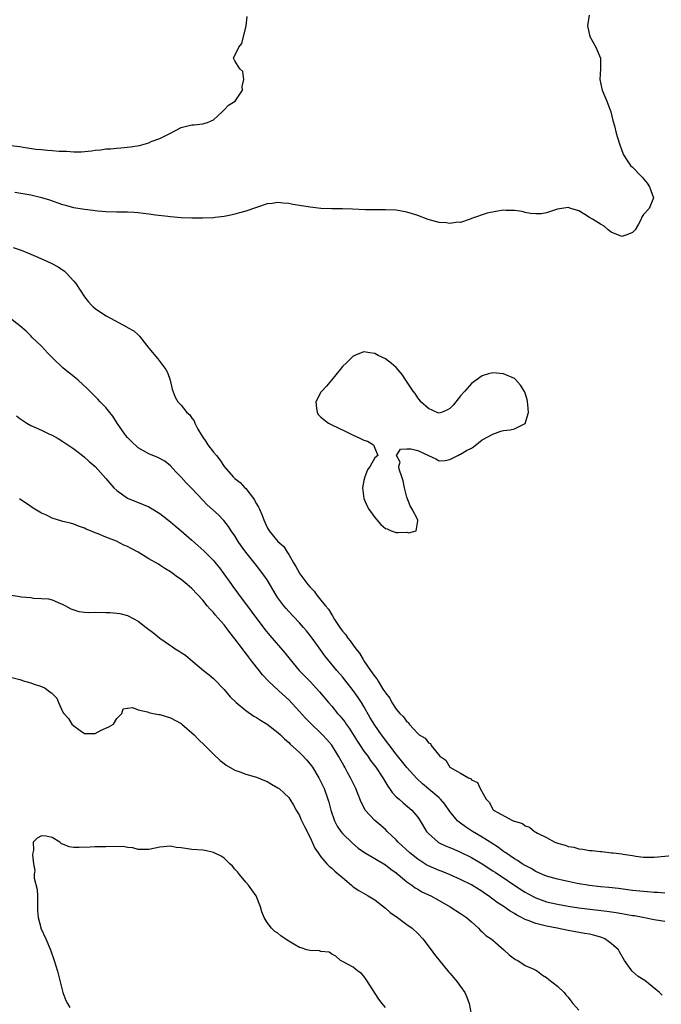
# Model space of a CAD drawing. Units: inches. Extents: x 2616000 to 2619000, y 1503000 to 1506000.
# Drawn here: x 2617201 to 2617320, y 1504011 to 1504194 of the extents above; entities that cross this region are included whole.
import ezdxf

# ---------------------------------------------------------------- set-up
doc = ezdxf.new("R2010")
doc.units = ezdxf.units.IN
doc.header["$MEASUREMENT"] = 0
doc.layers.add('LD26161503_2ft', color=212, linetype='Continuous')

msp = doc.modelspace()

# ---------------------------------------------------------------- linework, layer by layer
at = {"layer": 'LD26161503_2ft'}
for points, elevation in [([(2617306.93, 1504195), (2617306.62, 1504193), (2617306.66, 1504192.66), (2617307.06, 1504191), (2617308.13, 1504189), (2617309, 1504187), (2617309.02, 1504185), (2617308.91, 1504183), (2617309.28, 1504181.28), (2617309.35, 1504181), (2617309.83, 1504179.83), (2617310.2, 1504179), (2617310.93, 1504177), (2617311.34, 1504175.34), (2617311.61, 1504174.39), (2617311.94, 1504173), (2617312.21, 1504172.21), (2617312.57, 1504171), (2617313, 1504169.79), (2617313.31, 1504169), (2617313.95, 1504167.95), (2617314.62, 1504167), (2617315, 1504166.69), (2617316.58, 1504165), (2617316.8, 1504164.8), (2617317.69, 1504163.69), (2617318.11, 1504163), (2617318.85, 1504161), (2617318.09, 1504159), (2617317, 1504157.87), (2617316.66, 1504157.34), (2617316.56, 1504157), (2617316.09, 1504156.09), (2617315.47, 1504155), (2617315.25, 1504154.75), (2617315, 1504154.53), (2617313.93, 1504154.07), (2617313, 1504153.77), (2617311, 1504154.59), (2617310.42, 1504155), (2617309.69, 1504155.69), (2617309, 1504156.08), (2617307.56, 1504157), (2617307, 1504157.33), (2617306.1, 1504157.9), (2617305, 1504158.55), (2617303.51, 1504159), (2617303, 1504159.18), (2617301, 1504158.84), (2617299, 1504158.2), (2617297.99, 1504158.01), (2617297, 1504157.97), (2617295.97, 1504158.03), (2617295, 1504158.23), (2617294.42, 1504158.42), (2617293, 1504158.6), (2617291.38, 1504158.62), (2617291, 1504158.65), (2617289.56, 1504158.44), (2617287.91, 1504158.09), (2617285, 1504157.11), (2617284.74, 1504157), (2617283, 1504156.38), (2617282.45, 1504156.45), (2617281, 1504156.17), (2617280.32, 1504156.32), (2617279, 1504156.4), (2617276.95, 1504156.95), (2617275, 1504157.69), (2617274.02, 1504157.98), (2617273, 1504158.32), (2617271, 1504158.69), (2617269, 1504158.77), (2617267, 1504158.72), (2617265.28, 1504158.72), (2617262.86, 1504158.86), (2617261, 1504158.9), (2617259, 1504158.9), (2617257, 1504159), (2617255, 1504159.25), (2617253, 1504159.57), (2617251.75, 1504159.75), (2617251, 1504159.94), (2617249.96, 1504159.96), (2617249, 1504160.13), (2617247.93, 1504159.93), (2617247, 1504159.84), (2617243, 1504158.51), (2617241.84, 1504158.16), (2617241, 1504157.93), (2617240.25, 1504157.75), (2617239, 1504157.5), (2617237.33, 1504157.33), (2617237, 1504157.28), (2617235, 1504157.21), (2617233, 1504157.2), (2617231, 1504157.27), (2617229, 1504157.42), (2617228.53, 1504157.47), (2617226.24, 1504157.76), (2617225, 1504157.96), (2617223.93, 1504158.07), (2617223, 1504158.21), (2617222.27, 1504158.27), (2617221, 1504158.33), (2617219, 1504158.33), (2617217, 1504158.38), (2617215.51, 1504158.49), (2617215, 1504158.55), (2617214.61, 1504158.61), (2617213, 1504158.78), (2617211, 1504159.12), (2617209.52, 1504159.52), (2617209, 1504159.66), (2617206.53, 1504160.53), (2617205.05, 1504161), (2617203, 1504161.48), (2617200.05, 1504161.95)], 7846), ([(2617199.29, 1504170.71), (2617201, 1504170.52), (2617201.59, 1504170.41), (2617203.94, 1504170.06), (2617205, 1504169.95), (2617206.15, 1504169.85), (2617207, 1504169.8), (2617208.31, 1504169.69), (2617209, 1504169.65), (2617209.64, 1504169.64), (2617211, 1504169.52), (2617212.48, 1504169.52), (2617214.29, 1504169.71), (2617215, 1504169.83), (2617216.06, 1504169.94), (2617217, 1504170.08), (2617217.88, 1504170.12), (2617219, 1504170.25), (2617219.74, 1504170.26), (2617221.56, 1504170.44), (2617223.27, 1504170.73), (2617225, 1504171.24), (2617225.44, 1504171.44), (2617227, 1504172.05), (2617228.98, 1504173.02), (2617231, 1504174.06), (2617231.75, 1504174.25), (2617233, 1504174.59), (2617233.41, 1504174.59), (2617235, 1504174.74), (2617235.21, 1504174.79), (2617235.89, 1504175), (2617237, 1504175.49), (2617238.63, 1504177), (2617238.8, 1504177.2), (2617239, 1504177.33), (2617239.8, 1504178.2), (2617241.02, 1504179), (2617242.38, 1504181), (2617242.32, 1504181.68), (2617242.66, 1504183), (2617242.5, 1504184.5), (2617241.9, 1504185), (2617241, 1504186.49), (2617240.72, 1504187), (2617241.7, 1504189), (2617242.3, 1504189.7), (2617243.09, 1504193), (2617243.28, 1504194.72)], 7848), ([(2617199.75, 1504151.75), (2617201.23, 1504151.23), (2617203, 1504150.51), (2617203.91, 1504150.09), (2617205.43, 1504149.43), (2617206.79, 1504148.79), (2617208.1, 1504148.1), (2617209.29, 1504147.29), (2617209.6, 1504147), (2617211, 1504145.47), (2617211.38, 1504145), (2617213, 1504142.52), (2617213.67, 1504141.67), (2617214.29, 1504141), (2617214.65, 1504140.65), (2617215, 1504140.37), (2617215.82, 1504139.82), (2617217.02, 1504138.98), (2617220.92, 1504136.92), (2617221, 1504136.85), (2617222.2, 1504136.2), (2617223, 1504135.45), (2617223.24, 1504135.24), (2617225, 1504133), (2617226.63, 1504131), (2617228.14, 1504129), (2617228.47, 1504128.47), (2617228.93, 1504127), (2617229.35, 1504125.35), (2617229.87, 1504123.87), (2617230.35, 1504123), (2617231, 1504122.35), (2617232.02, 1504121), (2617232.59, 1504120.59), (2617233, 1504119.96), (2617233.44, 1504119.44), (2617233.56, 1504119), (2617234.12, 1504117.88), (2617234.8, 1504116.8), (2617235, 1504116.42), (2617235.61, 1504115.61), (2617235.96, 1504115), (2617237, 1504113.65), (2617237.54, 1504113), (2617238.22, 1504112.22), (2617239, 1504110.96), (2617240.64, 1504109), (2617241, 1504108.69), (2617241.97, 1504107.97), (2617242.84, 1504107), (2617243, 1504106.85), (2617244.46, 1504105), (2617244.67, 1504104.67), (2617245, 1504104), (2617245.39, 1504103.39), (2617245.55, 1504103), (2617246, 1504102), (2617246.37, 1504101), (2617247, 1504099.6), (2617247.36, 1504099), (2617249, 1504097.02), (2617250.08, 1504096.08), (2617250.73, 1504095), (2617251, 1504094.58), (2617251.92, 1504093), (2617252.33, 1504092.33), (2617253.07, 1504091), (2617254.59, 1504089), (2617255, 1504088.48), (2617255.73, 1504087.73), (2617256.26, 1504087), (2617257, 1504086.09), (2617257.84, 1504085), (2617258.39, 1504084.39), (2617259, 1504083.32), (2617259.15, 1504083.15), (2617259.2, 1504083), (2617259.51, 1504082.49), (2617260.49, 1504081), (2617261, 1504080.27), (2617261.62, 1504079.62), (2617262.01, 1504079), (2617262.47, 1504078.47), (2617263, 1504077.67), (2617263.51, 1504077), (2617264.18, 1504076.18), (2617264.83, 1504075), (2617265, 1504074.75), (2617266.2, 1504073), (2617266.56, 1504072.56), (2617267, 1504071.84), (2617267.42, 1504071.42), (2617267.63, 1504071), (2617268.67, 1504069.33), (2617268.94, 1504068.94), (2617269, 1504068.82), (2617269.81, 1504067.81), (2617270.2, 1504067), (2617271, 1504065.78), (2617271.7, 1504065), (2617272.38, 1504064.38), (2617273, 1504063.39), (2617273.27, 1504063.27), (2617273.43, 1504063), (2617275, 1504061.22), (2617275.29, 1504061), (2617276.4, 1504060.39), (2617277, 1504059.48), (2617277.36, 1504059.36), (2617277.53, 1504059), (2617279.15, 1504057), (2617280.26, 1504056.26), (2617280.99, 1504055), (2617283, 1504053.85), (2617284.43, 1504053), (2617284.84, 1504052.84), (2617285, 1504052.63), (2617286.13, 1504052.13), (2617286.65, 1504051), (2617287.76, 1504049), (2617288.37, 1504048.37), (2617289, 1504047.11), (2617289.06, 1504047.06), (2617289.11, 1504047), (2617292.8, 1504045), (2617292.95, 1504044.95), (2617293, 1504044.92), (2617294.48, 1504044.48), (2617295, 1504044.06), (2617295.81, 1504043.81), (2617296.75, 1504043), (2617297, 1504042.88), (2617297.3, 1504042.7), (2617299, 1504041.88), (2617300.52, 1504041), (2617300.87, 1504040.87), (2617301, 1504040.8), (2617302.44, 1504040.44), (2617303, 1504040.2), (2617304.06, 1504040.06), (2617305, 1504039.76), (2617305.72, 1504039.72), (2617307, 1504039.47), (2617307.47, 1504039.47), (2617309, 1504039.27), (2617309.28, 1504039.28), (2617311.06, 1504039.06), (2617311.36, 1504039), (2617313, 1504038.84), (2617313.21, 1504038.79), (2617315, 1504038.52), (2617315.58, 1504038.42), (2617317, 1504038.24), (2617319, 1504038.21), (2617323, 1504038.57)], 7844), ([(2617321, 1504031.54), (2617319.63, 1504031.63), (2617319, 1504031.65), (2617317.78, 1504031.78), (2617317, 1504031.83), (2617315, 1504032.03), (2617312.36, 1504032.36), (2617310.56, 1504032.56), (2617309, 1504032.7), (2617307, 1504032.94), (2617304.66, 1504033.34), (2617303, 1504033.67), (2617301, 1504034.1), (2617299, 1504034.68), (2617298.25, 1504035), (2617297, 1504035.58), (2617296.11, 1504036.11), (2617295, 1504036.68), (2617294.47, 1504037), (2617293.6, 1504037.6), (2617293, 1504037.93), (2617291.42, 1504039), (2617291.18, 1504039.18), (2617291, 1504039.29), (2617290.03, 1504040.03), (2617288.52, 1504041), (2617287, 1504041.94), (2617285.22, 1504043), (2617283.87, 1504043.87), (2617283, 1504044.54), (2617282.72, 1504044.72), (2617282.41, 1504045), (2617281, 1504046.71), (2617280.06, 1504048.06), (2617279.27, 1504049), (2617279, 1504049.25), (2617275.88, 1504051.88), (2617274.85, 1504052.85), (2617273, 1504054.9), (2617271, 1504057.38), (2617268.27, 1504061), (2617267, 1504062.78), (2617266.18, 1504064.18), (2617265, 1504066.28), (2617264.56, 1504067), (2617263.93, 1504067.93), (2617263, 1504069.27), (2617261, 1504071.81), (2617259.95, 1504073), (2617258.27, 1504075), (2617257.72, 1504075.72), (2617257, 1504076.76), (2617255.4, 1504079), (2617255, 1504079.51), (2617254.33, 1504080.33), (2617253.76, 1504081), (2617253, 1504081.83), (2617251.89, 1504083), (2617251, 1504083.97), (2617250.51, 1504084.51), (2617250.11, 1504085), (2617249, 1504086.52), (2617248.68, 1504087), (2617247, 1504089.85), (2617246.21, 1504091), (2617245, 1504092.55), (2617243.02, 1504095.02), (2617242.17, 1504096.17), (2617241.63, 1504097), (2617241, 1504098.02), (2617240.29, 1504099), (2617239.79, 1504099.79), (2617238.91, 1504100.91), (2617238.8, 1504101), (2617237.94, 1504101.94), (2617235.82, 1504103.82), (2617235, 1504104.67), (2617233, 1504106.85), (2617231.94, 1504107.94), (2617231, 1504108.94), (2617229.99, 1504109.99), (2617229, 1504111.06), (2617227.94, 1504111.94), (2617226.66, 1504112.66), (2617225, 1504113.29), (2617223, 1504114.43), (2617221.68, 1504115.68), (2617221, 1504116.38), (2617220.71, 1504116.71), (2617220.5, 1504117), (2617219.1, 1504119), (2617218.31, 1504120.31), (2617217.75, 1504121), (2617217, 1504121.96), (2617215.94, 1504123), (2617215.49, 1504123.49), (2617214.47, 1504124.47), (2617213.48, 1504125.48), (2617211.84, 1504127), (2617211.4, 1504127.4), (2617209.35, 1504129), (2617209, 1504129.31), (2617207.24, 1504131), (2617207, 1504131.25), (2617206.12, 1504132.12), (2617205, 1504133.33), (2617203.28, 1504135), (2617203, 1504135.31), (2617202.14, 1504136.14), (2617201, 1504137.17), (2617199, 1504138.67)], 7842), ([(2617200.38, 1504120.38), (2617201, 1504119.87), (2617202.3, 1504119), (2617203, 1504118.59), (2617205, 1504117.7), (2617206.47, 1504117), (2617207, 1504116.77), (2617208.14, 1504116.14), (2617209, 1504115.6), (2617211, 1504114.26), (2617212.62, 1504113), (2617213, 1504112.72), (2617213.9, 1504111.9), (2617215, 1504110.98), (2617217, 1504108.74), (2617218.44, 1504107), (2617219, 1504106.46), (2617221, 1504105.03), (2617223.91, 1504103.91), (2617225, 1504103.42), (2617225.27, 1504103.27), (2617227, 1504102.19), (2617229, 1504100.67), (2617229.88, 1504099.88), (2617231, 1504098.99), (2617233, 1504097.24), (2617235.24, 1504095.24), (2617237, 1504093.45), (2617237.21, 1504093.21), (2617238.12, 1504092.12), (2617238.96, 1504091), (2617240.35, 1504089), (2617240.61, 1504088.61), (2617241.45, 1504087.45), (2617244.03, 1504084.03), (2617246.59, 1504080.59), (2617247.48, 1504079.48), (2617250.28, 1504076.28), (2617251.3, 1504075), (2617252.97, 1504073), (2617253.96, 1504071.96), (2617255, 1504070.9), (2617256.76, 1504069), (2617258.43, 1504067), (2617259, 1504066.34), (2617260.1, 1504065), (2617260.53, 1504064.53), (2617261.42, 1504063.42), (2617261.69, 1504063), (2617262.24, 1504062.24), (2617263.78, 1504059.78), (2617264.29, 1504059), (2617265, 1504057.95), (2617265.7, 1504057), (2617266.24, 1504056.24), (2617267.22, 1504055), (2617268.53, 1504053), (2617268.68, 1504052.68), (2617269.42, 1504051.42), (2617269.73, 1504051), (2617270.24, 1504050.24), (2617271, 1504049.48), (2617271.54, 1504049), (2617272.32, 1504048.32), (2617273.92, 1504047), (2617275, 1504045.66), (2617275.44, 1504045), (2617276.65, 1504043), (2617277, 1504042.61), (2617278.83, 1504041), (2617279, 1504040.89), (2617280.28, 1504040.28), (2617281, 1504040.01), (2617281.7, 1504039.7), (2617283, 1504039.18), (2617285, 1504038.17), (2617287, 1504036.99), (2617289, 1504035.68), (2617289.4, 1504035.4), (2617294.21, 1504032.21), (2617295, 1504031.71), (2617295.45, 1504031.45), (2617297, 1504030.64), (2617299, 1504029.93), (2617301, 1504029.47), (2617303, 1504029.1), (2617305, 1504028.8), (2617310.19, 1504028.19), (2617311.93, 1504027.93), (2617313, 1504027.72), (2617313.64, 1504027.64), (2617315, 1504027.39), (2617315.35, 1504027.35), (2617317.22, 1504027), (2617319, 1504026.59), (2617321, 1504026.3)], 7840), ([(2617320.52, 1504012.52), (2617320, 1504013), (2617317.26, 1504015.26), (2617316.03, 1504016.03), (2617314.9, 1504017), (2617314.73, 1504017.27), (2617313.48, 1504019), (2617312.57, 1504020.57), (2617312.35, 1504021), (2617311, 1504022.14), (2617310.52, 1504022.52), (2617309.8, 1504023), (2617309.24, 1504023.24), (2617307.71, 1504023.71), (2617307, 1504023.86), (2617306.04, 1504024.04), (2617303, 1504024.55), (2617300.93, 1504025), (2617299, 1504025.38), (2617298.48, 1504025.52), (2617297, 1504025.85), (2617295.58, 1504026.42), (2617295, 1504026.61), (2617294.3, 1504027), (2617293.44, 1504027.44), (2617293, 1504027.73), (2617292.2, 1504028.2), (2617291.09, 1504029), (2617289.81, 1504029.81), (2617288.18, 1504031), (2617287.47, 1504031.47), (2617287, 1504031.81), (2617285, 1504033.1), (2617283, 1504034.09), (2617281.06, 1504034.94), (2617279.54, 1504035.54), (2617279, 1504035.73), (2617277, 1504036.59), (2617276.73, 1504036.73), (2617275, 1504037.85), (2617273.55, 1504039), (2617271.38, 1504041), (2617271, 1504041.43), (2617269.34, 1504043), (2617269, 1504043.35), (2617268.13, 1504044.13), (2617267, 1504045.08), (2617265.26, 1504047), (2617265.14, 1504047.14), (2617264.47, 1504048.47), (2617263.82, 1504050.18), (2617263.49, 1504051), (2617263, 1504051.98), (2617262.53, 1504053), (2617261.96, 1504053.96), (2617261.43, 1504055), (2617261.26, 1504055.26), (2617260.3, 1504057), (2617259, 1504059.05), (2617258.11, 1504060.11), (2617257.3, 1504061), (2617257, 1504061.31), (2617255.11, 1504063.11), (2617254.13, 1504064.13), (2617253, 1504065.37), (2617251, 1504067.52), (2617249.18, 1504069.18), (2617247.27, 1504071), (2617246.15, 1504072.15), (2617245.49, 1504073), (2617245, 1504073.59), (2617243.91, 1504075), (2617243.5, 1504075.5), (2617243, 1504076.19), (2617242.64, 1504076.64), (2617242.39, 1504077), (2617241, 1504078.88), (2617240.05, 1504080.05), (2617239.37, 1504081), (2617239, 1504081.47), (2617237.34, 1504083.34), (2617237, 1504083.77), (2617236.37, 1504084.37), (2617235.84, 1504085), (2617235, 1504086.06), (2617233, 1504088.24), (2617232.12, 1504089), (2617231, 1504089.89), (2617230.34, 1504090.34), (2617229.5, 1504091), (2617229, 1504091.35), (2617227.97, 1504091.97), (2617227, 1504092.61), (2617226.75, 1504092.75), (2617225, 1504093.79), (2617223, 1504095.02), (2617221.69, 1504095.69), (2617221, 1504096.08), (2617220.34, 1504096.34), (2617218.95, 1504097.05), (2617217, 1504097.8), (2617215.58, 1504098.42), (2617215, 1504098.62), (2617214.11, 1504099), (2617213.31, 1504099.31), (2617213, 1504099.48), (2617211.87, 1504099.87), (2617211, 1504100.19), (2617210.38, 1504100.38), (2617209, 1504100.72), (2617208.8, 1504100.8), (2617207, 1504101.36), (2617205.91, 1504101.91), (2617205, 1504102.29), (2617203.75, 1504103), (2617203.3, 1504103.3), (2617203, 1504103.48), (2617200.94, 1504104.94)], 7838), ([(2617199, 1504087.06), (2617201, 1504086.76), (2617201.3, 1504086.7), (2617203, 1504086.54), (2617203.54, 1504086.46), (2617205, 1504086.41), (2617206.29, 1504086.29), (2617207, 1504086.13), (2617208.54, 1504085.46), (2617209, 1504085.28), (2617209.49, 1504085), (2617210.48, 1504084.48), (2617211, 1504084.29), (2617211.98, 1504083.98), (2617213, 1504083.86), (2617213.79, 1504083.79), (2617215, 1504083.81), (2617217, 1504083.79), (2617217.76, 1504083.76), (2617219, 1504083.64), (2617219.56, 1504083.56), (2617221, 1504083.2), (2617221.14, 1504083.14), (2617223, 1504082.18), (2617224.46, 1504081), (2617225.92, 1504079.92), (2617227, 1504078.97), (2617229, 1504077.63), (2617229.4, 1504077.4), (2617229.91, 1504077), (2617230.6, 1504076.6), (2617231, 1504076.32), (2617231.81, 1504075.81), (2617232.75, 1504075), (2617235.15, 1504073), (2617236.18, 1504072.18), (2617237, 1504071.47), (2617239, 1504069.43), (2617240.1, 1504068.1), (2617241.23, 1504067), (2617243, 1504065.53), (2617244.49, 1504064.49), (2617245, 1504064.23), (2617245.73, 1504063.73), (2617247, 1504063), (2617249, 1504061.46), (2617249.49, 1504061), (2617250.24, 1504060.24), (2617251, 1504059.6), (2617251.29, 1504059.29), (2617253, 1504057.69), (2617253.69, 1504057), (2617254.32, 1504056.32), (2617255, 1504055.56), (2617255.24, 1504055.24), (2617255.41, 1504055), (2617256.63, 1504053), (2617257, 1504052.26), (2617257.58, 1504051), (2617258.29, 1504049), (2617258.46, 1504048.46), (2617258.85, 1504047), (2617259.52, 1504045), (2617260, 1504044), (2617260.69, 1504043), (2617261, 1504042.62), (2617262.85, 1504040.85), (2617263.92, 1504039.92), (2617265.09, 1504039.09), (2617267, 1504037.99), (2617269, 1504036.81), (2617270.01, 1504036.01), (2617271, 1504035.29), (2617271.15, 1504035.15), (2617271.37, 1504035), (2617273, 1504033.61), (2617273.89, 1504033), (2617274.51, 1504032.51), (2617275, 1504032.24), (2617275.77, 1504031.77), (2617277, 1504031.22), (2617277.45, 1504031), (2617279, 1504030.14), (2617281.03, 1504029), (2617283, 1504027.73), (2617284.06, 1504027), (2617285, 1504026.16), (2617286.34, 1504025), (2617286.64, 1504024.64), (2617287, 1504024.33), (2617287.67, 1504023.67), (2617288.68, 1504023), (2617289, 1504022.75), (2617291.06, 1504021), (2617292.05, 1504020.06), (2617293, 1504019.32), (2617293.2, 1504019.2), (2617293.65, 1504019), (2617295, 1504018.07), (2617296.63, 1504017.37), (2617297, 1504017.19), (2617297.32, 1504017), (2617298.23, 1504016.23), (2617299, 1504015.83), (2617299.42, 1504015.42), (2617301, 1504014.19), (2617302.23, 1504013), (2617302.59, 1504012.59), (2617303, 1504012.18), (2617303.49, 1504011.49), (2617303.9, 1504011), (2617305, 1504009.76)], 7836), ([(2617199, 1504071.81), (2617201, 1504071.28), (2617201.87, 1504071), (2617203, 1504070.68), (2617203.48, 1504070.52), (2617205, 1504070), (2617205.7, 1504069.7), (2617206.58, 1504069), (2617206.84, 1504068.84), (2617207, 1504068.67), (2617207.85, 1504067.85), (2617208.18, 1504067), (2617209, 1504065.24), (2617209.14, 1504065), (2617210.02, 1504064.02), (2617210.66, 1504063), (2617211, 1504062.67), (2617212.18, 1504061.82), (2617213, 1504061.26), (2617213.24, 1504061.24), (2617215, 1504061.24), (2617216.13, 1504061.87), (2617217.53, 1504062.47), (2617218.39, 1504063), (2617219, 1504064.01), (2617219.95, 1504065), (2617220.19, 1504065.81), (2617221, 1504065.99), (2617221.94, 1504066.06), (2617223, 1504065.67), (2617224.72, 1504065.28), (2617225, 1504065.16), (2617225.77, 1504065), (2617226.81, 1504064.81), (2617227, 1504064.8), (2617229, 1504064.19), (2617231, 1504063.09), (2617231.12, 1504063), (2617233.39, 1504061), (2617234.18, 1504060.18), (2617235.42, 1504059), (2617237, 1504057.4), (2617238.24, 1504056.24), (2617239, 1504055.64), (2617239.38, 1504055.38), (2617241, 1504054.41), (2617241.92, 1504054.08), (2617243, 1504053.66), (2617245, 1504053.1), (2617246.47, 1504052.47), (2617247, 1504052.31), (2617247.8, 1504051.8), (2617249, 1504051.16), (2617249.2, 1504051), (2617250.13, 1504050.13), (2617251, 1504049.34), (2617251.24, 1504049), (2617251.88, 1504047.88), (2617252.42, 1504047), (2617253, 1504045.98), (2617253.29, 1504045.29), (2617253.92, 1504043.92), (2617255, 1504041.9), (2617255.88, 1504039.88), (2617256.48, 1504039), (2617257, 1504038.27), (2617258.12, 1504037), (2617258.53, 1504036.53), (2617259, 1504036.19), (2617259.6, 1504035.6), (2617260.36, 1504035), (2617261, 1504034.42), (2617262.7, 1504033), (2617263, 1504032.73), (2617264.04, 1504032.04), (2617265.79, 1504031), (2617267, 1504030.25), (2617269, 1504028.7), (2617269.91, 1504027.91), (2617271.24, 1504027), (2617273, 1504025.68), (2617273.98, 1504025), (2617275, 1504024.01), (2617275.98, 1504023), (2617277.52, 1504021), (2617278.13, 1504020.13), (2617280.81, 1504016.81), (2617281, 1504016.6), (2617281.73, 1504015.73), (2617282.37, 1504015), (2617283, 1504014.15), (2617283.75, 1504013), (2617284.14, 1504012.14), (2617284.58, 1504011), (2617284.98, 1504009)], 7834), ([(2617269, 1504010.24), (2617268.37, 1504011), (2617267.78, 1504011.78), (2617265.44, 1504015.44), (2617265, 1504016.07), (2617264.54, 1504016.54), (2617263.89, 1504017), (2617263, 1504017.77), (2617261, 1504018.78), (2617260.64, 1504019), (2617259.77, 1504019.77), (2617259, 1504020.15), (2617258.52, 1504020.52), (2617257, 1504020.69), (2617256.76, 1504020.76), (2617255, 1504020.85), (2617254.4, 1504021), (2617253.34, 1504021.34), (2617253, 1504021.42), (2617251.95, 1504022.05), (2617251, 1504022.57), (2617250.33, 1504023), (2617249.55, 1504023.55), (2617249, 1504024.08), (2617248.4, 1504024.4), (2617247.83, 1504025), (2617247, 1504026.09), (2617246.44, 1504027), (2617246.03, 1504028.03), (2617245.76, 1504029), (2617244.95, 1504031), (2617244.14, 1504032.14), (2617243.53, 1504033), (2617243, 1504033.58), (2617241.88, 1504035), (2617241.48, 1504035.48), (2617241, 1504035.96), (2617240.52, 1504036.52), (2617240.07, 1504037), (2617239, 1504038.01), (2617238.42, 1504038.42), (2617237, 1504039.11), (2617235.44, 1504039.44), (2617235, 1504039.5), (2617233, 1504039.68), (2617231.81, 1504039.81), (2617231, 1504039.98), (2617230.04, 1504040.04), (2617229, 1504040.27), (2617227, 1504040.07), (2617225, 1504039.63), (2617223.68, 1504039.68), (2617223, 1504039.66), (2617221.99, 1504039.99), (2617221, 1504040.04), (2617220.19, 1504040.19), (2617217, 1504040.16), (2617216.12, 1504040.12), (2617215, 1504040.15), (2617214.09, 1504040.09), (2617212, 1504040), (2617211, 1504040.02), (2617210.14, 1504040.14), (2617209, 1504040.66), (2617208.7, 1504040.7), (2617208.39, 1504041), (2617207, 1504041.89), (2617205.86, 1504042.14), (2617205, 1504042.21), (2617204.23, 1504041.77), (2617203.48, 1504041), (2617203.53, 1504039.53), (2617203.39, 1504039), (2617203.34, 1504038.66), (2617203.52, 1504037), (2617203.74, 1504035.74), (2617203.66, 1504035), (2617203.67, 1504034.33), (2617204.19, 1504032.19), (2617204.25, 1504031), (2617204.27, 1504029.73), (2617204.28, 1504029), (2617204.25, 1504028.25), (2617204.37, 1504027), (2617204.89, 1504025.11), (2617204.91, 1504025), (2617205.82, 1504023), (2617206.66, 1504021), (2617207.38, 1504019), (2617208, 1504017), (2617209, 1504013), (2617209.54, 1504011.54), (2617209.83, 1504011), (2617210.25, 1504010.25)], 7832)]:
    msp.add_lwpolyline(points, dxfattribs=dict(at, elevation=elevation))
at = {"layer": 'LD26161503_2ft', "elevation": 7846}
msp.add_lwpolyline([(2617284.06, 1504113.94), (2617285, 1504114.37), (2617285.39, 1504114.61), (2617287, 1504115.9), (2617289, 1504116.98), (2617290.46, 1504117.54), (2617291, 1504117.64), (2617292.21, 1504117.79), (2617293, 1504117.97), (2617295.03, 1504118.97), (2617295.65, 1504121), (2617295.48, 1504122.52), (2617295.46, 1504123), (2617295.4, 1504123.4), (2617295, 1504124.61), (2617294.89, 1504124.89), (2617294.12, 1504126.12), (2617293.18, 1504127.18), (2617293, 1504127.35), (2617291, 1504128.2), (2617289, 1504128.39), (2617288.2, 1504128.2), (2617287, 1504127.84), (2617285.88, 1504127), (2617285, 1504126.39), (2617283.8, 1504125), (2617283, 1504124.12), (2617282.1, 1504123), (2617281.6, 1504122.4), (2617281, 1504121.74), (2617280.52, 1504121.48), (2617279.43, 1504121), (2617279, 1504120.86), (2617278.63, 1504121), (2617277, 1504121.74), (2617275.59, 1504123), (2617275.35, 1504123.35), (2617275, 1504123.73), (2617274.53, 1504124.53), (2617274.18, 1504125), (2617272.8, 1504127), (2617272.09, 1504128.09), (2617271, 1504129.36), (2617270.13, 1504130.13), (2617269, 1504131.03), (2617267.63, 1504131.63), (2617267, 1504131.97), (2617266.1, 1504132.1), (2617265, 1504132.3), (2617263.85, 1504131.85), (2617263, 1504131.5), (2617261.74, 1504130.26), (2617261, 1504129.59), (2617260.55, 1504129), (2617258.94, 1504127), (2617258.06, 1504125.94), (2617257.18, 1504125), (2617257, 1504124.77), (2617256.08, 1504123), (2617256.16, 1504121.84), (2617256.28, 1504121), (2617256.57, 1504120.57), (2617257, 1504120.15), (2617258.42, 1504119), (2617259, 1504118.69), (2617261.54, 1504117.54), (2617262.88, 1504116.88), (2617264.25, 1504116.25), (2617265, 1504115.87), (2617265.65, 1504115.65), (2617266.78, 1504115), (2617267, 1504114.37), (2617267.61, 1504113), (2617267, 1504112.59), (2617266.16, 1504111), (2617265.64, 1504110.36), (2617265.17, 1504109), (2617265, 1504108.32), (2617264.71, 1504107), (2617264.97, 1504105), (2617265.59, 1504103.59), (2617265.94, 1504103), (2617267, 1504101.45), (2617267.43, 1504101), (2617268.14, 1504100.14), (2617269, 1504099.43), (2617269.34, 1504099.34), (2617270.06, 1504099), (2617271, 1504098.69), (2617271.36, 1504098.64), (2617273, 1504098.7), (2617273.38, 1504098.62), (2617274.74, 1504099), (2617275, 1504100.81), (2617275.01, 1504101), (2617273.98, 1504103), (2617273.62, 1504103.62), (2617273, 1504105.26), (2617272.54, 1504107), (2617272.29, 1504108.29), (2617272.06, 1504109), (2617271.53, 1504110.47), (2617271.5, 1504111), (2617271.75, 1504111.75), (2617271.09, 1504113), (2617271.83, 1504114.17), (2617273, 1504114.27), (2617273.73, 1504114.27), (2617275, 1504113.95), (2617276.99, 1504113.01), (2617278.4, 1504112.4), (2617279, 1504112.01), (2617280.09, 1504112.09), (2617281, 1504112.24), (2617282.49, 1504113), (2617282.8, 1504113.2), (2617283, 1504113.22)], close=True, dxfattribs=at)

doc.saveas('drawing.dxf')
